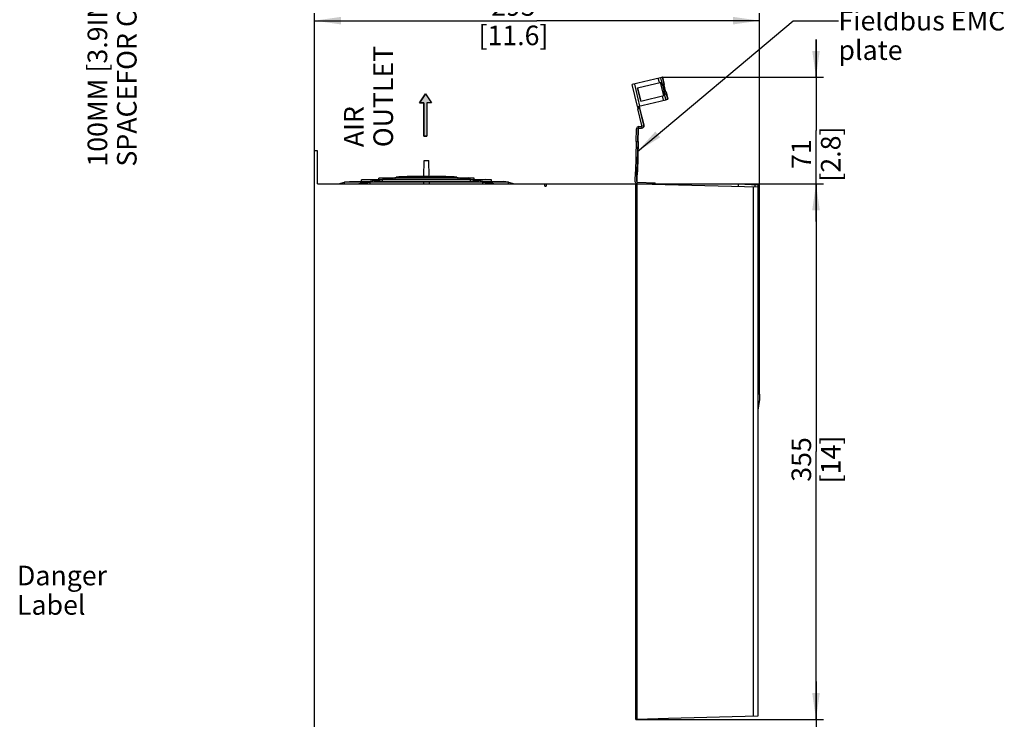
# Model space of a CAD drawing. Units: millimetres. Extents: x 0 to 420, y 0 to 297.
# Drawn here: x 91 to 222, y 124 to 217 of the extents above; entities that cross this region are included whole.
import ezdxf

# ---------------------------------------------------------------- set-up
doc = ezdxf.new("R2010")
doc.units = ezdxf.units.MM
doc.header["$LTSCALE"] = 23.1
doc.layers.get('0').update_dxf_attribs({"linetype": 'CONTINUOUS'})
doc.styles.get("Standard").update_dxf_attribs({"font": 'myriadpro-light.otf'})
doc.styles.add('TEXTSTYLE_2', font='txt', dxfattribs={"width": 0.8})
doc.dimstyles.new('DIMSTYLE_2', dxfattribs={"dimtxt": 2.6, "dimasz": 3.5, "dimexe": 1, "dimexo": 0, "dimgap": 0.65, "dimtad": 1, "dimdec": 0, "dimlfac": 5, "dimdsep": 46, "dimtxsty": 'TEXTSTYLE_2', "dimblk": '_FILLED', "dimblk1": '_FILLED', "dimblk2": '_FILLED', "dimcen": 0.09, "dimazin": 2, "dimtp": 0.3, "dimtm": 0.3, "dimtfac": 1, "dimtdec": 0, "dimtofl": 0, "dimtmove": 0, "dimatfit": 3, "dimldrblk": '_FILLED', "dimfxl": 1, "dimtolj": 1, "dimarcsym": 0})
doc.dimstyles.new('DIMSTYLE_3', dxfattribs={"dimtxt": 2.6, "dimasz": 3.5, "dimexe": 1, "dimexo": 0, "dimgap": 0.65, "dimtad": 1, "dimdec": 0, "dimlfac": 5, "dimdsep": 46, "dimtxsty": 'TEXTSTYLE_2', "dimblk": '_FILLED', "dimblk1": '_FILLED', "dimblk2": '_FILLED', "dimcen": 0.09, "dimazin": 2, "dimtp": 0.5, "dimtm": 0.5, "dimtfac": 1, "dimtdec": 0, "dimtofl": 0, "dimtmove": 0, "dimatfit": 3, "dimldrblk": '_FILLED', "dimfxl": 1, "dimtolj": 1, "dimarcsym": 0})
doc.dimstyles.get("Standard").update_dxf_attribs({"dimtxt": 2.6, "dimasz": 3.5, "dimexe": 1, "dimexo": 0, "dimtad": 1, "dimdsep": 46, "dimtxsty": 'STANDARD', "dimblk": '_FILLED', "dimblk1": '_FILLED', "dimblk2": '_FILLED', "dimcen": 0.09, "dimazin": 2, "dimtol": 1, "dimtp": 0.01, "dimtm": 0.01, "dimtfac": 1, "dimtofl": 0, "dimtmove": 0, "dimatfit": 3, "dimldrblk": '_FILLED', "dimfxl": 1, "dimtolj": 1, "dimarcsym": 0})

# ---------------------------------------------------------------- blocks, each defined once
blk = doc.blocks.new('_FILLED')
at = {"color": 0, "linetype": 'BYBLOCK'}
blk.add_solid([(0, 0), (-1, 0.143), (-1, -0.143)], dxfattribs=at)
blk = doc.blocks.new('*D20')
at = {"color": 2, "linetype": 'CONTINUOUS'}
for p, q in [((173.28, 195.11), (198.02, 195.11)), ((197.02, 195.11), (197.02, 159.61)), ((197.02, 124.11), (197.02, 159.61)), ((173.12, 124.11), (198.02, 124.11))]:
    blk.add_line(p, q, dxfattribs=at)
at = {"color": 2, "linetype": 'CONTINUOUS', "xscale": 3.5, "yscale": 3.5, "zscale": 3.5}
for p, rotation in [((197.02, 195.11), 90), ((197.02, 124.11), 270)]:
    blk.add_blockref('_FILLED', p, dxfattribs=dict(at, rotation=rotation))
at = {"color": 2, "linetype": 'CONTINUOUS', "insert": (193.77, 158.57), "char_height": 2.6, "width": 8.32, "attachment_point": 2, "rotation": 90, "line_spacing_factor": 0.9, "style": 'TEXTSTYLE_2'}
blk.add_mtext('355\\P[14]', dxfattribs=at)
blk = doc.blocks.new('*D21')
at = {"color": 2, "linetype": 'CONTINUOUS'}
for p, q in [((197.02, 209.25), (197.02, 214.25)), ((197.02, 214.25), (197.02, 202.18)), ((176.67, 209.25), (198.02, 209.25)), ((197.02, 190.11), (197.02, 202.18)), ((173.12, 195.11), (198.02, 195.11)), ((197.02, 195.11), (197.02, 190.11))]:
    blk.add_line(p, q, dxfattribs=at)
at = {"color": 2, "linetype": 'CONTINUOUS', "xscale": 3.5, "yscale": 3.5, "zscale": 3.5}
for p, rotation in [((197.02, 209.25), 270), ((197.02, 195.11), 90)]:
    blk.add_blockref('_FILLED', p, dxfattribs=dict(at, rotation=rotation))
at = {"color": 2, "linetype": 'CONTINUOUS', "insert": (193.77, 199.06), "char_height": 2.6, "width": 10.4, "attachment_point": 2, "rotation": 90, "line_spacing_factor": 0.9, "style": 'TEXTSTYLE_2'}
blk.add_mtext('71\\P[2.8]', dxfattribs=at)
blk = doc.blocks.new('*D22')
at = {"color": 2, "linetype": 'CONTINUOUS'}
for p, q in [((130.48, 199.51), (130.48, 217.75)), ((189.52, 167.24), (189.52, 217.75)), ((130.48, 216.75), (160, 216.75)), ((189.52, 216.75), (160, 216.75))]:
    blk.add_line(p, q, dxfattribs=at)
at = {"color": 2, "linetype": 'CONTINUOUS', "xscale": 3.5, "yscale": 3.5, "zscale": 3.5, "rotation": 180}
blk.add_blockref('_FILLED', (130.48, 216.75), dxfattribs=at)
at = {"color": 2, "linetype": 'CONTINUOUS', "xscale": 3.5, "yscale": 3.5, "zscale": 3.5}
blk.add_blockref('_FILLED', (189.52, 216.75), dxfattribs=at)
at = {"color": 2, "linetype": 'CONTINUOUS', "insert": (156.88, 220), "char_height": 2.6, "width": 12.48, "attachment_point": 2, "line_spacing_factor": 0.9, "style": 'TEXTSTYLE_2'}
blk.add_mtext('295\\P[11.6]', dxfattribs=at)
blk = doc.blocks.new('*D23')
at = {"color": 2, "linetype": 'CONTINUOUS'}
for p, q in [((197.02, 124.11), (197.02, 129.11)), ((197.02, 129.11), (197.02, 107.43)), ((173.12, 124.11), (198.02, 124.11)), ((197.02, 85.75), (197.02, 107.43)), ((165.56, 90.75), (198.02, 90.75)), ((197.02, 90.75), (197.02, 85.75))]:
    blk.add_line(p, q, dxfattribs=at)
at = {"color": 2, "linetype": 'CONTINUOUS', "xscale": 3.5, "yscale": 3.5, "zscale": 3.5}
for p, rotation in [((197.02, 124.11), 270), ((197.02, 90.75), 90)]:
    blk.add_blockref('_FILLED', p, dxfattribs=dict(at, rotation=rotation))
at = {"color": 2, "linetype": 'CONTINUOUS', "insert": (193.77, 105.35), "char_height": 2.6, "width": 10.4, "attachment_point": 2, "rotation": 90, "line_spacing_factor": 0.9, "style": 'TEXTSTYLE_2'}
blk.add_mtext('167\\P[6.6]', dxfattribs=at)
blk = doc.blocks.new('AIR_FLOW_ARROW_BL9', base_point=(145.2, 204.24))
at = {"linetype": 'CONTINUOUS'}
blk.add_hatch(color=2, dxfattribs=at).paths.add_polyline_path([(144.99, 205.84), (144.4, 205.84), (145.19, 207.04), (146, 205.84), (145.39, 205.84), (145.39, 201.44), (144.99, 201.44)])
at = {"color": 7, "linetype": 'CONTINUOUS'}
for p, q in [((145.19, 207.04), (144.4, 205.84)), ((145.19, 207.04), (146, 205.84)), ((144.4, 205.84), (144.99, 205.84)), ((144.99, 205.84), (144.99, 201.44)), ((145.39, 205.84), (145.39, 201.44)), ((146, 205.84), (145.39, 205.84)), ((144.99, 201.44), (145.39, 201.44))]:
    blk.add_line(p, q, dxfattribs=at)
at = {"color": 2, "linetype": 'CONTINUOUS'}
blk.add_lwpolyline([(144.99, 205.84), (144.4, 205.84), (145.19, 207.04), (146, 205.84), (145.39, 205.84), (145.39, 201.44), (144.99, 201.44), (144.99, 205.84)], dxfattribs=at)

msp = doc.modelspace()

# ---------------------------------------------------------------- linework, layer by layer
at = {"color": 7, "linetype": 'CONTINUOUS'}
for p, q in [((176.379, 209.184), (172.626, 208.283)), ((176.644, 209.247), (176.379, 209.184)), ((176.654, 209.249), (176.644, 209.247)), ((176.654, 209.249), (176.888, 208.277)), ((176.678, 209.248), (176.668, 209.246)), ((176.912, 208.276), (176.678, 209.248)), ((173.326, 205.369), (172.626, 208.283)), ((172.917, 208.353), (173.617, 205.436)), ((173.348, 207.84), (176.519, 208.601)), ((173.769, 206.09), (173.348, 207.84)), ((173.804, 206.089), (173.383, 207.839)), ((176.348, 208.56), (176.768, 206.809)), ((176.378, 208.567), (176.5, 208.184)), ((176.688, 208.23), (176.5, 208.184)), ((176.519, 208.601), (176.566, 208.612)), ((176.688, 208.23), (176.566, 208.612)), ((176.633, 208.215), (176.867, 207.243)), ((176.878, 208.274), (176.688, 208.23)), ((176.821, 208.26), (177.055, 207.288)), ((177.076, 207.287), (176.842, 208.26)), ((176.878, 208.274), (176.888, 208.277)), ((176.901, 208.274), (176.91, 208.276)), ((176.91, 208.276), (176.912, 208.276)), ((173.769, 206.09), (176.986, 206.862)), ((176.921, 207.257), (176.734, 207.212)), ((176.734, 207.212), (176.799, 206.816)), ((177.111, 207.302), (176.921, 207.257)), ((176.986, 206.862), (176.921, 207.257)), ((177.121, 207.304), (177.111, 207.302)), ((177.121, 207.304), (177.355, 206.332)), ((177.145, 207.304), (177.135, 207.301)), ((177.378, 206.331), (177.145, 207.304)), ((173.327, 205.366), (177.079, 206.267)), ((173.393, 205.074), (173.588, 205.121)), ((173.588, 205.121), (174.127, 202.876)), ((173.624, 205.12), (173.662, 205.119)), ((174.201, 202.874), (173.662, 205.119)), ((177.079, 206.267), (177.344, 206.329)), ((177.344, 206.329), (177.355, 206.332)), ((177.368, 206.329), (177.377, 206.331)), ((177.377, 206.331), (177.378, 206.331)), ((173.932, 202.829), (173.393, 205.074)), ((173.518, 202.514), (173.827, 202.506)), ((173.523, 202.714), (173.832, 202.706)), ((173.171, 200.722), (173.216, 202.422)), ((173.306, 195.417), (173.49, 202.415)), ((173.371, 200.717), (173.416, 202.417)), ((173.18, 200.722), (173.076, 196.724)), ((173.171, 200.722), (173.371, 200.717)), ((173.38, 200.717), (173.276, 196.718)), ((173.308, 196.718), (173.412, 200.716)), ((173.426, 200.716), (173.322, 196.717)), ((173.412, 200.716), (173.426, 200.716)), ((130.481, 119.711), (130.481, 199.511)), ((130.881, 199.511), (130.481, 199.511)), ((130.881, 195.111), (130.881, 199.511)), ((144.967, 196.077), (145.041, 198.211)), ((145.041, 198.211), (145.641, 198.211)), ((145.716, 196.077), (145.641, 198.211)), ((141.327, 195.927), (141.326, 196.007)), ((142.255, 196.007), (141.326, 196.007)), ((142.772, 196.007), (142.772, 195.909)), ((147.91, 196.007), (142.772, 196.007)), ((144.768, 196.094), (144.669, 196.093)), ((145.715, 196.095), (145.815, 196.094)), ((146.014, 196.093), (145.915, 196.094)), ((146.014, 196.093), (146.013, 196.106)), ((147.911, 195.909), (147.91, 196.007)), ((149.357, 196.007), (148.428, 196.007)), ((149.356, 195.927), (149.357, 196.007)), ((173.032, 195.424), (173.066, 196.724)), ((173.066, 196.724), (173.266, 196.719)), ((173.232, 195.419), (173.266, 196.719)), ((173.322, 196.717), (173.308, 196.718)), ((130.881, 195.111), (173.521, 195.111)), ((133.679, 195.109), (134.444, 195.339)), ((134.441, 195.34), (135.147, 195.437)), ((134.448, 195.111), (134.444, 195.339)), ((137.385, 195.339), (134.444, 195.339)), ((135.147, 195.437), (137.886, 195.437)), ((136.732, 195.631), (137.452, 195.708)), ((136.736, 195.437), (136.732, 195.631)), ((139.005, 195.631), (136.732, 195.631)), ((137.452, 195.708), (139.514, 195.708)), ((137.885, 195.111), (137.885, 195.339)), ((152.797, 195.339), (137.885, 195.339)), ((138.389, 195.437), (152.294, 195.437)), ((139.028, 195.853), (139.755, 195.909)), ((139.031, 195.708), (139.028, 195.853)), ((140.628, 195.853), (139.028, 195.853)), ((139.513, 195.437), (139.513, 195.631)), ((151.17, 195.631), (139.513, 195.631)), ((139.755, 195.909), (141.142, 195.909)), ((140.023, 195.708), (150.659, 195.708)), ((141.141, 195.853), (141.141, 195.708)), ((149.541, 195.853), (141.141, 195.853)), ((141.657, 195.909), (149.026, 195.909)), ((144.957, 195.339), (144.934, 195.111)), ((145.748, 195.111), (145.726, 195.339)), ((149.54, 195.909), (150.927, 195.909)), ((149.541, 195.708), (149.541, 195.853)), ((151.654, 195.853), (150.055, 195.853)), ((151.654, 195.853), (150.927, 195.909)), ((151.169, 195.708), (153.231, 195.708)), ((151.17, 195.437), (151.17, 195.631)), ((151.652, 195.708), (151.654, 195.853)), ((153.95, 195.631), (151.677, 195.631)), ((152.797, 195.437), (155.536, 195.437)), ((152.797, 195.111), (152.797, 195.339)), ((153.95, 195.631), (153.231, 195.708)), ((156.239, 195.339), (153.298, 195.339)), ((153.947, 195.437), (153.95, 195.631)), ((156.241, 195.34), (155.536, 195.437)), ((156.235, 195.111), (156.238, 195.339)), ((156.238, 195.339), (157.003, 195.109)), ((161.041, 194.811), (161.041, 195.111)), ((161.041, 194.811), (161.241, 194.811)), ((161.241, 195.111), (161.241, 194.811)), ((173.121, 124.111), (173.121, 195.111)), ((173.121, 194.811), (173.281, 194.811)), ((173.281, 124.111), (173.281, 195.111)), ((173.33, 195.316), (175.671, 195.255)), ((173.521, 195.111), (189.321, 194.698)), ((175.624, 195.056), (175.629, 195.256)), ((175.666, 195.055), (175.671, 195.255)), ((175.685, 195.055), (175.69, 195.255)), ((186.721, 194.766), (186.721, 195.1)), ((186.721, 195.1), (189.321, 194.964)), ((188.721, 124.505), (188.721, 194.713)), ((188.921, 194.985), (188.921, 194.708)), ((189.321, 194.964), (189.321, 124.521)), ((189.521, 167.236), (189.313, 167.247)), ((189.521, 167.236), (189.521, 166.526)), ((189.521, 166.526), (189.321, 165.106)), ((177.455, 124.215), (173.281, 124.111)), ((189.321, 124.521), (177.455, 124.215))]:
    msp.add_line(p, q, dxfattribs=at)
at = {"color": 9, "linetype": 'CONTINUOUS'}
for p, q in [((176.236, 208.533), (176.096, 209.116)), ((176.379, 209.184), (176.519, 208.601)), ((176.878, 208.274), (176.644, 209.247)), ((176.357, 208.562), (176.778, 206.811)), ((176.796, 206.199), (176.656, 206.783)), ((176.939, 206.85), (177.079, 206.267)), ((177.344, 206.329), (177.111, 207.302)), ((174.127, 202.876), (174.201, 202.874)), ((173.49, 202.415), (173.416, 202.417)), ((173.232, 195.419), (173.306, 195.417))]:
    msp.add_line(p, q, dxfattribs=at)
at = {"color": 7, "linetype": 'CONTINUOUS'}
for centre, radius, start, end in [((151.231, 199.908), 22.96, 13.30562, 13.81113), ((202.48, 212.204), 29.713, 193.37073, 193.51265), ((173.516, 202.414), 0.3, 88.55526, 178.44469), ((173.516, 202.414), 0.1, 88.5263, 178.47364), ((173.835, 202.806), 0.1, 268.5907, 13.40946), ((173.909, 202.804), 0.3, 268.50475, 13.49619), ((173.835, 202.805), 0.299, 295.74126, 13.49853), ((145.089, 157.32), 38.791, 94.73016, 95.28008), ((145.341, 118.731), 77.38, 90.49882, 92.73159), ((145.086, 157.353), 38.758, 94.18915, 94.73017), ((145.617, 157.1), 39.011, 94.18184, 95.26838), ((145.341, 118.866), 77.23, 90.27738, 90.49915), ((145.341, 118.811), 77.267, 89.72227, 90.27773), ((145.667, 152.927), 43.167, 89.53957, 89.80405), ((145.341, 118.731), 77.38, 87.26842, 89.50202), ((145.066, 157.1), 39.011, 84.73162, 85.81813), ((145.596, 157.352), 38.759, 85.26986, 85.81085), ((145.594, 157.322), 38.789, 84.7199, 85.26986), ((145.26, 156.303), 39.823, 102.38614, 102.87678), ((145.235, 156.42), 39.703, 101.89441, 102.38608), ((145.853, 155.656), 40.476, 102.323, 102.80737), ((145.216, 156.509), 39.612, 101.40202, 101.89441), ((145.785, 155.971), 40.153, 101.34615, 102.32365), ((145.173, 156.726), 39.39, 100.1103, 100.66174), ((145.159, 156.81), 39.306, 99.55823, 100.11029), ((145.686, 156.503), 39.611, 100.06487, 100.61562), ((145.146, 156.887), 39.227, 99.00559, 99.55822), ((145.751, 156.14), 39.981, 99.52064, 100.06566), ((145.634, 156.845), 39.266, 98.9681, 99.52235), ((145.12, 157.057), 39.056, 97.69779, 98.25289), ((145.112, 157.116), 38.996, 97.14725, 97.69777), ((145.667, 156.655), 39.458, 97.67255, 98.22384), ((145.105, 157.172), 38.94, 96.60135, 97.14726), ((145.65, 156.787), 39.326, 96.58301, 97.67278), ((145.092, 157.285), 38.826, 95.2801, 95.83893), ((145.626, 157.004), 39.107, 95.26823, 95.82435), ((145.057, 157.007), 39.105, 84.17563, 84.73181), ((145.59, 157.285), 38.826, 84.16106, 84.71987), ((145.033, 156.786), 39.326, 82.32721, 83.41696), ((145.578, 157.17), 38.941, 82.85274, 83.39865), ((145.016, 156.66), 39.454, 81.77612, 82.32747), ((145.571, 157.116), 38.996, 82.30223, 82.85275), ((145.563, 157.059), 39.054, 81.74712, 82.30221), ((144.98, 156.424), 39.693, 80.48059, 81.0289), ((144.963, 156.32), 39.798, 79.93308, 80.48058), ((145.537, 156.885), 39.23, 80.44177, 80.99441), ((144.943, 156.211), 39.908, 79.38643, 79.93307), ((145.524, 156.81), 39.306, 79.88971, 80.44177), ((145.51, 156.73), 39.387, 79.33827, 79.8897), ((144.882, 155.895), 40.23, 77.67727, 78.6529), ((145.464, 156.494), 39.628, 78.10529, 78.59791), ((144.826, 155.639), 40.492, 77.19277, 77.67684), ((145.46, 156.478), 39.644, 77.6128, 78.10558), ((145.414, 156.27), 39.857, 77.12292, 77.61211), ((173.332, 195.416), 0.1, 178.52593, 268.47312)]:
    msp.add_arc(centre, radius, start, end, dxfattribs=at)
for points, knots in [([(173.326, 205.369), (173.328, 205.369), (173.327, 205.356), (173.338, 205.335), (173.342, 205.306), (173.346, 205.287)], [0, 0, 0, 0, 0.0790427, 0.291545, 1, 1, 1, 1]), ([(173.346, 205.287), (173.351, 205.269), (173.366, 205.205), (173.382, 205.14), (173.392, 205.093)], [0, 0, 0, 0, 0.2745746, 1, 1, 1, 1]), ([(173.554, 205.415), (173.551, 205.415), (173.559, 205.402), (173.558, 205.381), (173.568, 205.352), (173.573, 205.333)], [0, 0, 0, 0, 0.0781919, 0.2904322, 1, 1, 1, 1]), ([(173.591, 205.121), (173.593, 205.121), (173.587, 205.131), (173.588, 205.149), (173.579, 205.174), (173.575, 205.192)], [0, 0, 0, 0, 0.0679403, 0.2668344, 1, 1, 1, 1]), ([(173.59, 205.261), (173.593, 205.246), (173.604, 205.201), (173.615, 205.155), (173.623, 205.125)], [0, 0, 0, 0, 0.3335727, 1, 1, 1, 1]), ([(173.623, 205.125), (173.623, 205.124), (173.624, 205.123), (173.624, 205.12), (173.624, 205.12)], [0, 0, 0, 0, 0.7445705, 1, 1, 1, 1])]:
    msp.add_open_spline(points, degree=3, knots=knots, dxfattribs=at)
for points in [[(173.49, 202.415), (173.491, 202.448), (173.513, 202.484), (173.542, 202.5)], [(173.965, 202.536), (173.923, 202.515), (173.874, 202.505), (173.827, 202.506)], [(173.115, 195.21), (173.062, 195.265), (173.031, 195.348), (173.032, 195.424)], [(173.21, 195.143), (173.174, 195.159), (173.141, 195.182), (173.115, 195.21)], [(173.324, 195.117), (173.285, 195.118), (173.245, 195.127), (173.21, 195.143)], [(173.32, 195.364), (173.311, 195.38), (173.306, 195.399), (173.306, 195.417)]]:
    msp.add_open_spline(points, degree=3, dxfattribs=at)

# ---------------------------------------------------------------- block references
at = {"color": 2, "linetype": 'CONTINUOUS'}
msp.add_blockref('AIR_FLOW_ARROW_BL9', (145.198, 204.241), dxfattribs=at)

# ---------------------------------------------------------------- texts
at = {"color": 2, "linetype": 'CONTINUOUS', "char_height": 2.6, "attachment_point": 1, "rotation": 90, "line_spacing_factor": 0.9}
for s, insert, width in [('100MM [3.9INCH] AIR SPACE\\PFOR COOLING', (100.379, 197.398), 43.50119), ('AIR\\POUTLET', (134.399, 199.976), 12.14704)]:
    msp.add_mtext(s, dxfattribs=dict(at, insert=insert, width=width))
at = {"color": 2, "linetype": 'CONTINUOUS', "char_height": 2.6, "attachment_point": 1, "line_spacing_factor": 0.9}
for s, insert, width in [('Fieldbus EMC plate', (199.994, 218.049), 29.42213), ('Danger Label', (91.011, 144.482), 20.55336)]:
    msp.add_mtext(s, dxfattribs=dict(at, insert=insert, width=width))

# ---------------------------------------------------------------- dimensions: what is measured, and where the dimension line sits
at = {"color": 2, "linetype": 'CONTINUOUS'}
dim = msp.add_linear_dim(base=(189.521, 216.749), p1=(130.481, 199.511), p2=(189.521, 167.236), text='<>\\P[]', dimstyle='DIMSTYLE_3', dxfattribs=at)
dim.commit()
dim.dimension.update_dxf_attribs({"geometry": '*D22', "text_midpoint": (160.001, 216.749), "dimtype": 160})
for base, p1, p2, angle, dimstyle, picture, middle in [((197.021, 209.246), (173.121, 195.111), (176.668, 209.246), 90, 'DIMSTYLE_2', '*D21', (197.021, 202.179)), ((197.021, 124.111), (173.281, 195.111), (173.121, 124.111), 270, 'DIMSTYLE_3', '*D20', (197.021, 159.611)), ((197.021, 90.751), (173.121, 124.111), (165.561, 90.751), 270, 'DIMSTYLE_3', '*D23', (197.021, 107.431))]:
    dim = msp.add_linear_dim(base=base, p1=p1, p2=p2, angle=angle, text='<>\\P[]', dimstyle=dimstyle, dxfattribs=at)
    dim.commit()
    dim.dimension.update_dxf_attribs({"geometry": picture, "text_midpoint": middle, "dimtype": 160})

# ---------------------------------------------------------------- leaders
msp.add_leader([(173.346, 199.422), (193.994, 216.749), (199.994, 216.749)], dimstyle='STANDARD', override={"dimtad": 0}, dxfattribs=at)

doc.saveas('drawing.dxf')
